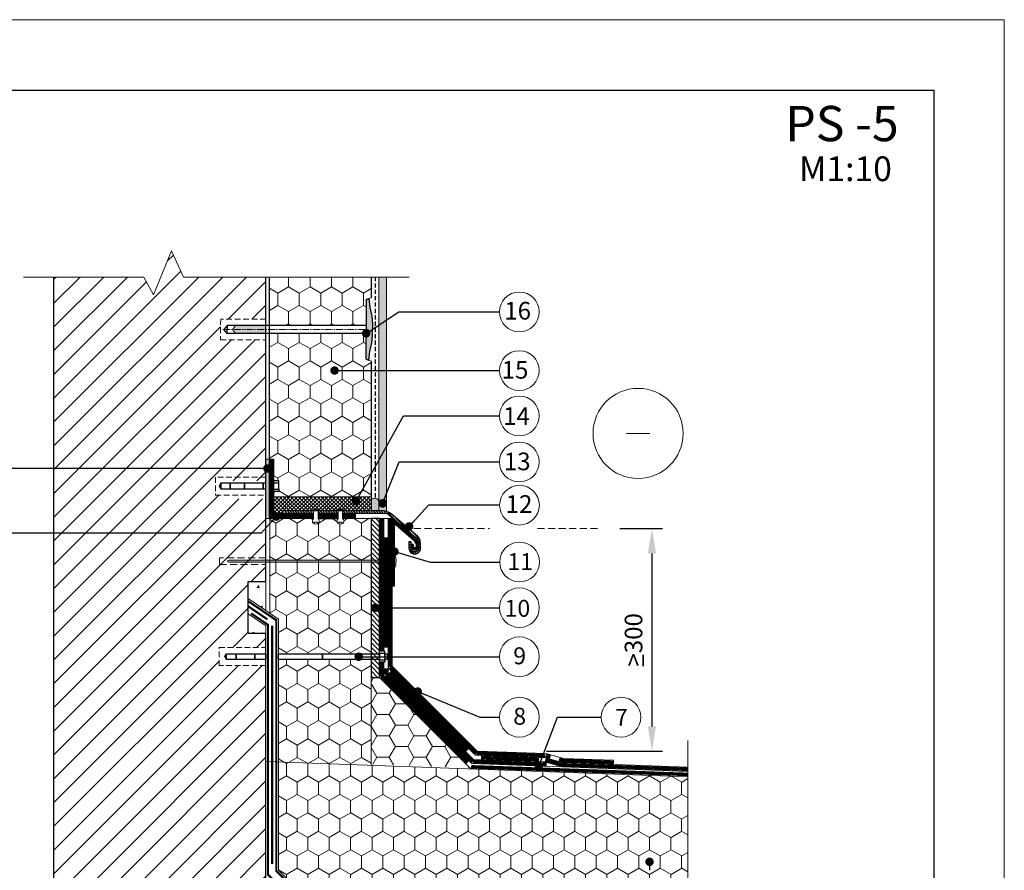
# Model space of a CAD drawing. Units: millimetres. Extents: x 7484 to 7694, y 60217 to 60514.
import ezdxf
from ezdxf.enums import TextEntityAlignment as Align

# ---------------------------------------------------------------- set-up
doc = ezdxf.new("R2010")
doc.units = ezdxf.units.MM
doc.header["$LTSCALE"] = 0.5
doc.linetypes.add('TAUTVE05', pattern=[0.6000000000000001, 0.4, -0.2])
doc.linetypes.add('TAUTVE2', pattern=[31, 20, -3, 1.5, -2, 1.5, -3])
for name, color, linetype, lineweight in [('0000', 7, 'Continuous', 0), ('Hatch', 7, 'Continuous', 5), ('Layer', 7, 'Continuous', 15), ('plonos', 7, 'Continuous', 5), ('Stora', 7, 'Continuous', 30), ('Text', 7, 'Continuous', 25)]:
    doc.layers.add(name, color=color, linetype=linetype, lineweight=lineweight)
doc.layers.add('_0000', color=7, linetype='Continuous', lineweight=0, plot=False)
doc.layers.add('Rėmelis', color=7, linetype='Continuous')
doc.styles.add('dangų_nuz_mtm', font='arial.ttf')
doc.styles.add('Style-WORKING', font='arial.ttf')
doc.dimstyles.new('_pjuvis 1-2', dxfattribs={"dimscale": 0.5, "dimtxt": 5, "dimasz": 7, "dimexe": 3, "dimexo": 0, "dimgap": 2, "dimtad": 1, "dimdec": 0, "dimdsep": 46, "dimtxsty": 'dangų_nuz_mtm', "dimcen": 2.5, "dimadec": 0, "dimazin": 0, "dimtfac": 1, "dimtdec": 0, "dimtmove": 0, "dimatfit": 3, "dimfxl": 0, "dimarcsym": 0})
doc.dimstyles.new('Copy of pjuvis 1-20', dxfattribs={"dimtxt": 45, "dimasz": 12, "dimexe": 30, "dimexo": 100, "dimgap": 15, "dimtad": 1, "dimdec": 0, "dimdsep": 46, "dimtxsty": 'dangų_nuz_mtm', "dimcen": 2.5, "dimadec": 1, "dimazin": 0, "dimtfac": 1, "dimtdec": 0, "dimtmove": 0, "dimatfit": 3, "dimldrblk": 'DOT', "dimfxl": 0, "dimarcsym": 0})
pattern_1 = [(270, (-1696.401612912226, 60178.1671261228), (1.512296499999999, -2.619375000000001), [1.74625, -3.4925]), (29.99999999999997, (-1696.401612912226, 60178.1671261228), (1.512297042037865, 2.619374687054293), [1.74625, -3.4925]), (329.9999999999999, (-1696.401612912226, 60178.1671261228), (3.024593542037864, -3.129457076372149e-07), [-3.4925, 1.74625])]

# ---------------------------------------------------------------- blocks, each defined once
blk = doc.blocks.new('_Dot')
at = {"color": 0, "linetype": 'ByBlock', "lineweight": -2}
blk.add_line((-0.5, 0), (-1, 0), dxfattribs=at)
at = {"color": 0, "linetype": 'ByBlock', "const_width": 0.5}
blk.add_lwpolyline([(-0.25, 0, 1), (0.25, 0, 1)], format="xyb", close=True, dxfattribs=at)
blk = doc.blocks.new('*D35')
at = {"layer": '0000', "color": 0, "lineweight": -2, "transparency": 16777216}
for p, q in [((7639.314031830741, 60441.94075495149), (7645.365162737537, 60441.94075495149)), ((7643.865162737537, 60438.44075495149), (7643.865162737537, 60413.93842464609)), ((7628.951220805397, 60410.43842464609), (7645.365162737537, 60410.43842464609))]:
    blk.add_line(p, q, dxfattribs=at)
at = {"layer": '0000', "color": 0, "transparency": 16777216}
for points in [[(7643.281829404204, 60438.44075495149), (7644.44849607087, 60438.44075495149), (7643.865162737537, 60441.94075495149)], [(7643.281829404204, 60413.93842464609), (7644.44849607087, 60413.93842464609), (7643.865162737537, 60410.43842464609)]]:
    blk.add_solid(points, dxfattribs=at)
at = {"layer": 'Defpoints', "color": 0, "transparency": 16777216}
for p in [(7639.314031830741, 60441.94075495149), (7628.951220805397, 60410.43842464609), (7643.865162737537, 60410.43842464609)]:
    blk.add_point(p, dxfattribs=at)
at = {"layer": '0000', "color": 0, "transparency": 16777216, "insert": (7641.587877607923, 60426.18958979879), "char_height": 2.5, "attachment_point": 5, "rotation": 90, "style": 'Style-WORKING'}
blk.add_mtext('>300', dxfattribs=at)

msp = doc.modelspace()

# ---------------------------------------------------------------- hatches: boundary and pattern name
at = {"layer": 'Hatch'}
h = msp.add_hatch(dxfattribs=at)
h.set_pattern_fill('ANSI31', color=256, scale=0.75, style=0)
h.set_pattern_definition([(45, (6352.806381229111, 61069.1671261228), (-1.683798022700466, 1.683798022700466), [])])
h.paths.add_polyline_path([(7582.796927202551, 60471.60886835324), (7589.182110321428, 60471.60886835325), (7589.182110321428, 60477.57462142788), (7577.538396437125, 60477.57462142788), (7575.812147191336, 60481.27084736624), (7573.292682173302, 60475.06885374522), (7571.923326265143, 60477.57462142788), (7559.182110321428, 60477.57462142788), (7559.182110321428, 60376.17007567055), (7578.780232074412, 60376.17007567055), (7582.036707116546, 60376.17007567055), (7589.182110321428, 60376.17007567055), (7589.182110321428, 60422.5333460514), (7582.565928337768, 60422.5333460514), (7582.565928337768, 60425.10346704509), (7589.182110321428, 60425.10346704509), (7589.182110321428, 60427.14812987625), (7586.682110321428, 60427.14812987625), (7586.682110321428, 60434.43259658507), (7589.182110321428, 60434.43259658507), (7589.182110321428, 60446.15644048807), (7582.565928337768, 60446.15644048807), (7582.565928337768, 60448.72656148176), (7589.182110321428, 60448.72656148176), (7589.182110321428, 60468.69535514638), (7582.750135365786, 60468.69535514639)])
h = msp.add_hatch(dxfattribs=at)
h.set_pattern_fill('HONEY', color=30, scale=0.55, angle=90, style=0)
h.set_pattern_definition([(90, (4917.162120587342, 60845.50967803669), (-1.5122965, 2.619375), [1.74625, -3.4925]), (210, (4917.162120587342, 60845.50967803669), (-1.512297042037865, -2.619374687054293), [1.74625, -3.4925]), (150, (4917.162120587342, 60845.50967803669), (-3.024593542037864, 3.129457072668213e-07), [-3.4925, 1.74625])])
h.paths.add_polyline_path([(7589.682110321428, 60469.59410084327), (7603.391091469264, 60469.59410084327), (7603.391091469264, 60465.92030738188), (7603.784424412326, 60465.78672364085), (7604.098483620495, 60465.66761466034), (7604.098483620495, 60446.45211531335), (7590.28211032143, 60446.45211531335), (7590.28211032143, 60447.19484213057), (7591.042921510987, 60447.19484213057), (7591.042921510987, 60447.54192328391), (7591.042921510987, 60448.37779673904), (7591.042921510987, 60448.72487789238), (7590.28211032143, 60448.72487789238), (7590.28211032143, 60451.78047360806), (7589.682110321428, 60451.78047360806)])
h.paths.add_polyline_path([(7589.682110321428, 60477.57462142788), (7604.098483620495, 60477.57462142788), (7604.098483620495, 60474.61030683113), (7603.784424412326, 60474.51749985878), (7603.391091469264, 60474.38391611775), (7603.391091469264, 60470.71012265636), (7589.682110321428, 60470.71012265636)])
h = msp.add_hatch(dxfattribs=at)
h.set_pattern_fill('AR-SAND', color=256, scale=0.02, style=0)
h.set_pattern_definition([(37.50000000000001, (3678.02954780608, 44470.74448596021), (-0.03200062591968091, 0.9788264746586848), [0, -0.7721600000000001, 0, -0.8636, 0, -0.8255]), (7.499999999999999, (3678.02954780608, 44470.74448596021), (0.8990465662760053, 1.433650201136708), [0, -0.41656, 0, -0.69596, 0, -0.2667]), (327.5, (3677.404707806079, 44470.74448596021), (1.581984740482916, 0.002874369357091382), [0, -0.254, 0, -0.9144, 0, -1.1938]), (317.5, (3677.404707806079, 44470.74448596021), (1.527112904944594, 0.4458586465144325), [0, -0.127, 0, -0.59944, 0, -0.6858])])
h.paths.add_polyline_path([(7604.098483620495, 60477.57462142788), (7605.198483620494, 60477.57462142788), (7605.198483620494, 60444.55498272607), (7604.098483620495, 60444.55498272607), (7604.098483620495, 60465.66761466034), (7603.784424412326, 60465.78672364085), (7603.930262295795, 60467.06215465587), (7604.190602999915, 60468.27386123434), (7604.30704478579, 60469.35793850237), (7604.30704478579, 60470.94628499727), (7604.190602999915, 60472.03036226529), (7603.930262295791, 60473.24206884376), (7603.784424412326, 60474.51749985878), (7604.098483620495, 60474.61030683113)])
h = msp.add_hatch(dxfattribs=at)
h.set_pattern_fill('AR-SAND', color=256, scale=0.01, style=0)
h.set_pattern_definition([(37.50000000000001, (3678.02954780608, 44470.74448596021), (-0.01600031295984046, 0.4894132373293424), [0, -0.38608, 0, -0.4318, 0, -0.41275]), (7.499999999999999, (3678.02954780608, 44470.74448596021), (0.4495232831380027, 0.7168251005683542), [0, -0.20828, 0, -0.34798, 0, -0.13335]), (327.5, (3677.717127806081, 44470.74448596021), (0.790992370241458, 0.001437184678545691), [0, -0.127, 0, -0.4572, 0, -0.5969]), (317.5, (3677.717127806081, 44470.74448596021), (0.7635564524722972, 0.2229293232572162), [0, -0.0635, 0, -0.29972, 0, -0.3429])])
h.paths.add_polyline_path([(7605.198483620494, 60477.57462142788), (7606.298483620496, 60477.57462142788), (7606.298483620492, 60444.55498272607), (7605.198483620494, 60444.55498272608)])
for color, points in [(3, [(7603.391091469264, 60470.15211174982), (7603.391091469264, 60474.38391611775), (7603.784424412326, 60474.51749985879), (7603.930262295791, 60473.24206884376), (7604.190602999915, 60472.0303622653), (7604.30704478579, 60470.94628499728), (7604.30704478579, 60470.15211174982), (7604.30704478579, 60469.35793850237), (7604.190602999915, 60468.27386123433), (7603.930262295795, 60467.06215465588), (7603.78442441233, 60465.78672364085), (7603.391091469264, 60465.92030738188)]), (256, [(7589.682110321428, 60451.78047360806), (7589.182110321428, 60451.78047360806), (7589.182110321428, 60443.35211531335), (7589.682110321428, 60443.35211531335)])]:
    msp.add_hatch(color=color, dxfattribs=at).paths.add_polyline_path(points)
h = msp.add_hatch(color=3, dxfattribs=at)
h.paths.add_polyline_path([(7588.408778943471, 60470.15211174982), (7589.182110321432, 60470.15211174981), (7589.182110321428, 60469.59410084327), (7588.408778943471, 60469.59410084327)])
h.paths.add_polyline_path([(7588.408778943471, 60470.71012265636), (7589.182110321432, 60470.71012265636), (7589.182110321428, 60470.15211174982), (7588.408778943471, 60470.15211174982)])
h.paths.add_polyline_path([(7584.892374847746, 60470.71012265636), (7588.408778943471, 60470.71012265636), (7588.408778943471, 60470.15211174982), (7584.448698057924, 60470.15211174982)])
h.paths.add_polyline_path([(7584.44869805792, 60470.15211174982), (7588.408778943471, 60470.15211174982), (7588.408778943471, 60469.59410084327), (7584.892374847746, 60469.59410084327)])
h = msp.add_hatch(dxfattribs=at)
h.set_pattern_fill('ANSI31', color=5, scale=0.04, style=0)
h.set_pattern_definition([(45, (4917.162120587342, 60548.50967803669), (-0.08980256121069152, 0.08980256121069154), [])])
h.paths.add_polyline_path([(7589.682110321428, 60451.78047360806), (7590.28211032143, 60451.78047360806), (7590.28211032143, 60444.15211531335), (7595.947086204549, 60444.15211531333), (7595.947086204538, 60443.35211531335), (7589.682110321432, 60443.35211531335)])
h.paths.add_polyline_path([(7596.58458620455, 60444.15211531335), (7599.423646492811, 60444.15211531335), (7599.4236464928, 60443.35211531335), (7596.584586204539, 60443.35211531335)])
h.paths.add_polyline_path([(7600.061146492812, 60444.15211531335), (7601.822696338586, 60444.15211531335), (7601.822696338586, 60443.35211531335), (7600.061146492801, 60443.35211531335)])
h = msp.add_hatch(dxfattribs=at)
h.set_pattern_fill('ANSI37', color=30, scale=0.12, style=0)
h.set_pattern_definition([(45, (4917.162120587342, 60845.50967803669), (-0.2694076836320746, 0.2694076836320746), []), (135, (4917.162120587342, 60845.50967803669), (-0.2694076836320746, -0.2694076836320746), [])])
edge = h.paths.add_edge_path()
edge.add_line((7590.28211032143, 60446.45211531335), (7604.098483620495, 60446.45211531335))
edge.add_line((7604.098483620495, 60446.45211531335), (7604.098483620495, 60444.45211531335))
edge.add_line((7604.098483620495, 60444.45211531335), (7600.459583992826, 60444.45211531335))
edge.add_arc((7600.255169616743, 60444.38549873294), 0.21499536258836, 18.0502659547569, 77.90753403247274)
edge.add_arc((7599.742396492788, 60439.76689772002), 4.860937499998033, 83.4105579723848, 89.99999999606034)
edge.add_arc((7599.742396492798, 60439.76689771999), 4.860937500037608, 89.99999999621845, 96.58944202719172)
edge.add_arc((7599.229623368898, 60444.38549873295), 0.2149953625846428, 102.0924659744933, 161.9497340485458)
edge.add_line((7599.025208992814, 60444.45211531335), (7596.983023704561, 60444.45211531335))
edge.add_arc((7596.778609328478, 60444.38549873294), 0.21499536258836, 18.0502659547569, 77.90753403247274)
edge.add_arc((7596.265836204522, 60439.76689772002), 4.860937499998033, 83.4105579723848, 89.99999999606034)
edge.add_arc((7596.265836204537, 60439.76689771999), 4.860937500037608, 89.99999999621845, 96.58944202719172)
edge.add_arc((7595.753063080636, 60444.38549873295), 0.2149953625846428, 102.0924659744933, 161.9497340485458)
edge.add_line((7595.548648704553, 60444.45211531335), (7591.551798683424, 60444.45211531335))
edge.add_line((7591.55179868342, 60444.45211531335), (7591.55179868342, 60444.15211531334))
edge.add_line((7591.55179868342, 60444.15211531334), (7590.28211032143, 60444.15211531335))
edge.add_line((7590.28211032143, 60444.15211531335), (7590.28211032143, 60446.45211531335))
h = msp.add_hatch(color=256, dxfattribs=at)
edge = h.paths.add_edge_path()
edge.add_line((7605.198483620494, 60444.45211531335), (7604.098483620495, 60444.45211531335))
edge.add_line((7604.098483620495, 60444.45211531335), (7604.098483620495, 60445.96030750653))
edge.add_arc((7604.612225954963, 60445.67035697151), 0.5899173662326679, 366.3854219562348, 510.5600941835176, ccw=False)
edge.add_line((7605.198483620494, 60445.73596526816), (7605.198483620494, 60444.45211531335))
edge = h.paths.add_edge_path()
edge.add_line((7605.856366889937, 60444.45211531335), (7605.198483620494, 60444.45211531335))
edge.add_line((7605.198483620494, 60444.45211531335), (7605.198483620494, 60445.73596526816))
edge.add_arc((7605.729244290458, 60445.50527878833), 0.578725445055171, 10.388205911749822, 156.5086095937092, ccw=False)
edge.add_line((7606.298483620496, 60445.60963263776), (7606.298483620496, 60444.38547946686))
edge.add_arc((7605.856366889937, 60442.95211531335), 1.499999999999933, 72.85778366678731, 89.99999999999132)
h = msp.add_hatch(dxfattribs=at)
h.set_pattern_fill('HONEY', color=30, scale=0.55, angle=270, style=0)
h.set_pattern_definition(pattern_1)
h.paths.add_polyline_path([(7604.098483620495, 60420.86533070904), (7604.098483620495, 60423.40046982068), (7595.557393086485, 60423.40046982068), (7590.982110321427, 60423.40046982068), (7590.982110321427, 60408.87106958045), (7604.098483620495, 60408.39508377995)])
edge = h.paths.add_edge_path()
edge.add_arc((7599.742396490845, 60442.95366414516), 0.3984374999990957, 216.869897344316, 323.1301025915333)
edge.add_arc((7599.742396490379, 60442.47553914842), 0.3984374999987621, 36.86989729676203, 143.1301023542868)
edge = h.paths.add_edge_path()
edge.add_arc((7599.744361755929, 60442.98886822975), 0.4819761542956317, 325.3359786699625, 408.9085900206596)
edge.add_line((7600.061146492881, 60443.35211531335), (7604.098483620495, 60443.35211531335))
edge.add_line((7604.098483620495, 60443.35211531335), (7604.098483620495, 60424.19820313234))
edge.add_line((7604.098483620495, 60424.19820313234), (7590.982110321427, 60424.19820313234))
edge.add_line((7590.982110321427, 60424.19820313234), (7590.982110321427, 60429.11435967259))
edge.add_line((7590.982110321427, 60429.11435967259), (7589.754209659237, 60429.94588708665))
edge.add_line((7589.754209659241, 60429.94588708665), (7589.682110321432, 60443.35211531335))
edge.add_line((7589.682110321428, 60443.35211531335), (7595.947241428636, 60443.35211531335))
edge.add_arc((7596.28350904553, 60442.98624526606), 0.4969273605613312, 132.5858146561384, 213.1370935778715)
edge.add_arc((7595.9072432053, 60442.74092810248), 0.04775504329159209, 213.4532753517944, 320.4464425636842)
edge.add_arc((7596.265836206447, 60442.4755391451), 0.3984374999984148, 36.86988235795968, 143.8607185499834, ccw=False)
edge.add_arc((7596.624354445223, 60442.74531615456), 0.05024832393688879, 217.6803826911492, 322.5142912996084)
edge.add_arc((7596.267801467657, 60442.98886822968), 0.481976154295748, 325.3358201262174, 408.9085900329333)
edge.add_line((7596.584586204528, 60443.35211531335), (7599.423801716839, 60443.35211531335))
edge.add_arc((7599.760069329695, 60442.98624526235), 0.4969273605620453, 132.5858140245583, 213.1369782902761)
edge.add_arc((7599.383803500968, 60442.74092808991), 0.04775504249278148, 213.4520592353387, 320.446157278165)
edge.add_arc((7599.742396492828, 60442.47553914516), 0.3984375000000546, 36.8698800238671, 143.8607533555407, ccw=False)
edge.add_arc((7600.100914691993, 60442.74531620837), 0.05024832393690721, 217.6804773264818, 322.515790369058)
h = msp.add_hatch(dxfattribs=at)
h.set_pattern_fill('ANSI31', color=5, scale=0.08, angle=90, style=0)
h.set_pattern_definition([(135, (4916.229113319645, 60548.50967803669), (-0.1796051224213831, -0.179605122421383), [])])
edge = h.paths.add_edge_path()
edge.add_line((7605.939209602409, 60444.15211531335), (7600.061146492812, 60444.15211531337))
edge.add_line((7600.061146492812, 60444.15211531337), (7600.061146492815, 60444.45211531335))
edge.add_line((7600.061146492815, 60444.45211531335), (7605.681159797281, 60444.45211531335))
edge.add_arc((7606.224665856262, 60444.39554574299), 0.5464420851621449, 174.0578970869115, 174.8971686613302)
edge.add_arc((7606.224665856244, 60444.39554574299), 0.5464420851467884, 174.05789708672, 174.8971686611386, ccw=False)
edge.add_line((7605.681159797281, 60444.45211531335), (7605.856366889937, 60444.45211531335))
edge.add_arc((7605.856366889937, 60442.95211531335), 1.5, 44.999999999993804, 89.99999999998272, ccw=False)
edge.add_line((7606.917027061718, 60444.01277548513), (7610.650991139275, 60440.8926409025))
edge.add_arc((7609.685043438312, 60439.83693493853), 1.430933277045906, 4.483710335644673, 47.54217354251631, ccw=False)
edge.add_line((7611.111597487172, 60439.9487990929), (7611.111597487172, 60439.18260325048))
edge.add_arc((7610.285731208878, 60439.17177810679), 0.8259372211991647, -182.91834451343436, 0.7509684628655009, ccw=False)
edge.add_line((7609.46086513943, 60439.21382880042), (7609.46086513943, 60440.05655181861))
edge.add_line((7609.46086513943, 60440.05655181861), (7609.760865139429, 60440.05655181861))
edge.add_line((7609.760865139429, 60440.05655181861), (7609.760865139429, 60439.20532761922))
edge.add_arc((7610.285731208878, 60439.17177810678), 0.5259372211990906, 176.3426214446067, 360.9410875716084)
edge.add_line((7610.811597487173, 60439.18041627754), (7610.811597487173, 60439.92747264456))
edge.add_arc((7609.656688584608, 60439.82480853112), 1.159463019423911, 5.07988076105907, 47.72742971105471)
edge.add_line((7610.436611061872, 60440.68275691119), (7606.646316383598, 60443.85922209454))
edge.add_arc((7605.939209602409, 60443.15211531335), 0.999999999999365, 45.00000000000921, 90.00000000001303)
h.paths.add_polyline_path([(7596.584586204553, 60444.45211531337), (7599.423646492814, 60444.45211531335), (7599.423646492811, 60444.15211531337), (7596.58458620455, 60444.15211531335)])
h.paths.add_polyline_path([(7591.55179868342, 60444.45211531335), (7595.947086204549, 60444.45211531335), (7595.947086204549, 60444.15211531333), (7591.867025797379, 60444.15211531334)])
h = msp.add_hatch(dxfattribs=at)
h.set_pattern_fill('ANSI31', color=22, scale=0.15, angle=90, style=0)
h.set_pattern_definition([(135, (6357.955686392655, 61069.1671261228), (-0.3367596045400932, -0.3367596045400932), [])])
h.paths.add_polyline_path([(7605.298483620496, 60420.86533070904), (7605.298483620496, 60443.35211531335), (7604.098483620495, 60443.35211531335), (7604.098483620495, 60420.86533070904)])
h = msp.add_hatch(color=256, dxfattribs=at)
edge = h.paths.add_edge_path()
edge.add_arc((7607.543445904972, 60442.36801900514), 0.4453762155257758, 48.56222704111784, 177.5295744857462)
edge.add_line((7607.098483620495, 60442.38721636824), (7607.098483620495, 60443.48028230041))
edge.add_line((7607.098483620495, 60443.48028230041), (7607.860861339461, 60442.84136989745))
edge.add_line((7607.860861339461, 60442.84136989744), (7607.860861339461, 60442.68194431339))
edge.add_line((7607.860861339461, 60442.68194431339), (7607.8381986643, 60442.70190638768))
h = msp.add_hatch(dxfattribs=at)
h.set_pattern_fill('ANSI31', color=5, scale=0.04, style=0)
h.set_pattern_definition([(45, (6304.925824053829, 62133.84619112017), (-0.08980256121069152, 0.08980256121069154), [])])
edge = h.paths.add_edge_path()
edge.add_line((7607.098483620495, 60433.85054119315), (7607.398483620495, 60433.85054119315))
edge.add_line((7607.398483620495, 60433.85054119315), (7607.398483620495, 60442.33798808628))
edge.add_arc((7607.552244027622, 60442.34926143425), 0.1541731207882782, 48.562227040487016, 184.1932876148781, ccw=False)
edge.add_line((7607.654276761259, 60442.46484115756), (7607.63921859585, 60442.48213673734))
edge.add_line((7607.63921859585, 60442.48213673733), (7610.125808752819, 60440.2869974526))
edge.add_arc((7609.446695859642, 60439.50553709692), 1.035313773298874, -9.600946836525281, 49.00836295912728, ccw=False)
edge.add_arc((7610.300639773981, 60439.40415982275), 0.1814619626216713, 182.0912508639483, 336.8645314475729, ccw=False)
edge.add_line((7610.11929866908, 60439.39753807438), (7610.11929866908, 60439.6737416868))
edge.add_line((7610.11929866908, 60439.6737416868), (7609.819360912566, 60439.66826802035))
edge.add_line((7609.819360912566, 60439.66826802035), (7609.819498475779, 60439.38659074149))
edge.add_arc((7610.300639773981, 60439.40415982275), 0.4814619626214426, 182.0912508645359, 346.4507548068623)
edge.add_arc((7609.268206688121, 60439.43373742623), 1.507234954863691, 354.5796989759122, 408.6252761285456)
edge.add_line((7610.264460187369, 60440.56477065934), (7607.83746312224, 60442.70255427878))
edge.add_arc((7607.543445904972, 60442.36801900514), 0.4453762155256782, 48.68832521701747, 177.5295744858923)
edge.add_line((7607.098483620495, 60442.38721636823), (7607.098483620495, 60433.85054119315))
h = msp.add_hatch(color=5, dxfattribs=at)
edge = h.paths.add_edge_path()
edge.add_arc((7604.660525374875, 60437.39747138148), 2.97228925777891, 340.68797202256786, 358.9024481996193, ccw=False)
edge.add_line((7607.465568513137, 60436.41449812427), (7607.398866618503, 60436.30477887355))
edge.add_line((7607.3988666185, 60436.30477887355), (7607.39963261129, 60437.12886809139))
edge.add_line((7607.39963261129, 60437.12886809139), (7607.051383066093, 60437.12919179013))
edge.add_line((7607.051383066093, 60437.12919179013), (7607.024209480292, 60437.20892412442))
edge.add_line((7607.024209480292, 60437.20892412442), (7583.940591186689, 60437.21196907293))
edge.add_line((7583.940591186689, 60437.21196907293), (7583.75796917847, 60437.29794489528))
edge.add_line((7583.75796917847, 60437.29794489528), (7583.75796917847, 60437.34431796957))
edge.add_line((7583.75796917847, 60437.34431796956), (7583.75796917847, 60437.39069114267))
edge.add_line((7583.75796917847, 60437.39069114268), (7583.940836908114, 60437.47632714266))
edge.add_line((7583.94083690811, 60437.47632714266), (7607.024455201714, 60437.47328219414))
edge.add_line((7607.024455201714, 60437.47328219414), (7607.051776963202, 60437.55296387488))
edge.add_line((7607.051776963202, 60437.55296387488), (7607.398100625709, 60437.55264196626))
edge.add_line((7607.398100625709, 60437.55264196626), (7607.3988666185, 60438.3767311841))
edge.add_line((7607.3988666185, 60438.3767311841), (7607.467290312161, 60438.26688633384))
edge.add_arc((7605.414610953703, 60437.42344698233), 2.219207626227572, -2.1410524639611026, 22.337603037341523, ccw=False)
h = msp.add_hatch(dxfattribs=at)
h.set_pattern_fill('AR-CONC', color=256, scale=0.02, style=0)
h.set_pattern_definition([(49.99999999999999, (-1696.401612912226, 60178.1671261228), (3.64369337992008, -0.3187817107780617), [0.381, -4.191000000000001]), (355, (-1696.401612912226, 60178.1671261228), (-0.7048565195133398, 3.8211328576436), [0.3048, -3.3528]), (100.451, (-1696.097972912228, 60178.1405611228), (2.938850033319185, 3.502333756405838), [0.3238, -3.5618]), (46.18420000000002, (-1696.401612912226, 60179.18312612281), (5.421580817842599, -0.8408465586545429), [0.5714999999999997, -6.286499999999998]), (96.63559999999998, (-1695.949814912228, 60179.11305612281), (4.748084689324743, 4.948511117800985), [0.4856999999999985, -5.342699999999976]), (351.1840000000001, (-1696.401612912226, 60179.18312612281), (4.748092116278679, 4.948502357211954), [0.4572, -5.0292]), (21, (-1695.893612912228, 60178.92912612281), (3.032297596707666, -2.04531037033525), [0.381, -4.191000000000001]), (326.0000000000001, (-1695.893612912228, 60178.92912612281), (1.236040566952942, 3.683759322446385), [0.3048, -3.3528]), (71.4514, (-1695.640922912227, 60178.7586841228), (4.268329815402489, 1.638457154321149), [0.3238, -3.5618]), (37.50000000000001, (-1696.401612912226, 60178.1671261228), (0.06177206501183633, 1.691100777463062), [0, -3.31216, 0, -3.4036, 0, -3.3655]), (7.499999999999999, (-1696.401612912226, 60178.1671261228), (1.336393250206115, 2.00361149636239), [0, -1.94056, 0, -3.23596, 0, -1.2827]), (327.5, (-1697.534452912229, 60178.1671261228), (2.711811903337428, -0.1145748798534692), [0, -1.27, 0, -3.9624, 0, -5.2578]), (317.5, (-1698.042452912227, 60178.1671261228), (2.962583627720361, 0.5085298206666603), [0, -1.651, 0, -2.63144, 0, -3.7338])])
h.paths.add_polyline_path([(7589.182110321428, 60434.43259658507), (7586.682110321432, 60434.43259658507), (7586.682110321432, 60432.02629545907), (7589.182110321428, 60430.3333095367)])
h.paths.add_polyline_path([(7589.182110321432, 60428.15941009762), (7586.682110321428, 60429.85239602), (7586.682110321428, 60427.14812987625), (7589.182110321428, 60427.14812987625)])
h = msp.add_hatch(dxfattribs=at)
h.set_pattern_fill('HONEY', color=30, scale=0.55, style=0)
h.set_pattern_definition([(0, (-1691.252307748686, 60178.1671261228), (2.619375, 1.5122965), [1.74625, -3.4925]), (120, (-1691.252307748686, 60178.1671261228), (-2.619374687054293, 1.512297042037865), [1.746249999999994, -3.492499999999987]), (59.99999999999999, (-1691.252307748686, 60178.1671261228), (3.129457070816244e-07, 3.024593542037864), [-3.4925, 1.74625])])
h.paths.add_polyline_path([(7605.298483620492, 60420.86533070904), (7604.098483620495, 60420.86533070904), (7604.098483620492, 60408.58194916449), (7618.089594707249, 60408.07421962229)])
h = msp.add_hatch(dxfattribs=at)
h.set_pattern_fill('HONEY', color=30, scale=0.55, angle=270, style=0)
h.set_pattern_definition(pattern_1)
h.paths.add_polyline_path([(7648.955377299611, 60406.76725236961), (7590.982110321427, 60408.87106958045), (7590.982110321427, 60393.57014524203), (7593.989123974105, 60390.56313158936), (7608.943532941867, 60390.02044450953), (7608.921773602731, 60389.42083919671), (7619.673725325811, 60389.03065692367), (7619.651965986675, 60388.43105161085), (7648.955377299615, 60387.3676473166)])
at = {"layer": 'Text'}
msp.add_hatch(color=256, dxfattribs=at).paths.add_polyline_path([(7642.515647235967, 60422.42690219745), (7642.768057096029, 60422.42690219745), (7642.768057096029, 60424.0784330617), (7642.515647235967, 60424.0784330617)])

# ---------------------------------------------------------------- linework, layer by layer
at = {"layer": '0000'}
for centre in [(7625.08873427214, 60472.62818990581), (7625.08873427214, 60464.3281405438), (7625.08873427214, 60457.90825423118), (7625.082108554419, 60451.38259954753), (7625.109124426424, 60445.26493525494), (7625.130748842617, 60437.21167664284), (7625.103009201066, 60430.74311013579), (7625.103009201066, 60423.79933647651), (7625.103009201066, 60415.23319889538), (7639.489338718889, 60415.23319889538)]:
    msp.add_circle(centre, 2.814305802443784, dxfattribs=at)
at = {"layer": '_0000'}
msp.add_lwpolyline([(7483.776865783911, 60217.01680983281), (7483.776865783911, 60514.01680983281), (7693.776865783911, 60514.01680983281), (7693.776865783911, 60217.01680983281)], close=True, dxfattribs=at)
at = {"layer": 'Hatch'}
msp.add_lwpolyline([(7589.682110321428, 60451.78047360806), (7589.182110321428, 60451.78047360806), (7589.182110321428, 60443.35211531335), (7589.682110321428, 60443.35211531335)], close=True, dxfattribs=at)
msp.add_lwpolyline([(7606.298483620496, 60445.40092493889, 0.8917255631803233), (7605.198483620494, 60445.73596526816, 0.7277076370669897), (7604.098483620495, 60445.96030750653, -1.209331854631644)], format="xyb", dxfattribs=at)
at = {"layer": 'Hatch', "linetype": 'TAUTVE05', "ltscale": 10, "const_width": 0.5}
for points in [[(7605.598483620495, 60424.58342442915), (7605.598483620495, 60443.35211531335)], [(7606.198483620494, 60425.06155281675), (7606.198483620494, 60440.68386330996)], [(7618.990763792397, 60410.14289901812), (7606.798483620496, 60422.33517919002)], [(7617.763020832761, 60408.83025158864), (7605.598483620495, 60420.98966248236)], [(7618.475810029453, 60408.96079650621), (7606.198483620494, 60421.23812291517)], [(7617.744697568334, 60410.54043710476), (7606.710615654851, 60421.57451901824)], [(7618.990763792397, 60410.14289901812), (7628.781208715103, 60409.78760928538)], [(7619.66927761527, 60409.51788118661), (7627.865611866066, 60409.22044083243)], [(7628.853234424747, 60409.78499551294), (7629.497226376527, 60409.60303566099)], [(7618.266989408203, 60408.20851877677), (7648.928959517805, 60407.12742690061)], [(7618.475810029453, 60408.96079650621), (7628.701677182016, 60408.58970554597)], [(7628.71255685158, 60408.88950820238), (7628.690797512449, 60408.28990288956)], [(7631.197498000271, 60408.499133614), (7648.955377299615, 60407.85471017462)], [(7631.219257339406, 60409.09873892682), (7638.415004268601, 60408.83760932306)]]:
    msp.add_lwpolyline(points, dxfattribs=at)
at = {"layer": 'Hatch', "linetype": 'TAUTVE05', "ltscale": 8, "const_width": 0.5}
msp.add_lwpolyline([(7606.798483620496, 60422.33517919002), (7606.798483620496, 60443.35211531335)], dxfattribs=at)
at = {"layer": 'Hatch', "linetype": 'TAUTVE05', "ltscale": 6, "const_width": 0.3}
for points in [[(7586.682110321428, 60431.66397888589), (7590.682110321428, 60428.95520141009), (7590.682110321428, 60393.44588117331), (7593.860385533368, 60390.26760596137), (7608.932653272299, 60389.72064185314)], [(7586.682110321428, 60430.93934573953), (7589.409290390184, 60429.09251475386)], [(7590.082110321429, 60428.18148252017), (7590.082110321429, 60394.4203211884)]]:
    msp.add_lwpolyline(points, dxfattribs=at)
at = {"layer": 'Hatch', "linetype": 'TAUTVE05', "ltscale": 6}
msp.add_lwpolyline([(7587.094005924311, 60429.9357792103, 0.3, 0.3, 0), (7589.482110321427, 60428.31856836012, 0.3, 0.3, 0), (7589.482110321427, 60392.94882489847, 0.3, 0.3, 0), (7593.345431770427, 60389.08550344947, 0.3, 0.3, 0), (7648.955377299615, 60387.06744984317, 0, 0, 0)], format="xyseb", dxfattribs=at)
at = {"layer": 'Hatch', "linetype": 'TAUTVE05', "ltscale": 5, "const_width": 0.5}
for points in [[(7605.598483620495, 60420.98966248236), (7605.598483620495, 60423.01524852387)], [(7606.198483620494, 60421.23812291517), (7606.198483620494, 60422.14703871596)], [(7628.759449375972, 60409.18800397257), (7631.197498000271, 60408.499133614)], [(7630.716648805948, 60409.25848799372), (7631.360640757724, 60409.07652814177)]]:
    msp.add_lwpolyline(points, dxfattribs=at)
at = {"layer": 'Layer', "color": 30, "lineweight": 30}
msp.add_line((7589.682110321428, 60451.78047360806), (7589.682110321428, 60477.57462142788), dxfattribs=at)
at = {"layer": 'Layer'}
for p, q in [((7605.898483620495, 60443.35211531335), (7605.898483620495, 60424.58342442915)), ((7606.498483620497, 60443.35211531335), (7606.498483620497, 60421.36238698388)), ((7607.098483620495, 60443.35211531335), (7607.098483620495, 60422.45944325873)), ((7589.182110321428, 60434.43259658507), (7589.182110321428, 60430.3333095367)), ((7589.182110321428, 60430.3333095367), (7586.682110321428, 60432.02629545907)), ((7589.182110321428, 60428.15941009762), (7586.682110321428, 60429.85239602)), ((7590.982110321427, 60429.11435967259), (7589.182110321428, 60430.3333095367)), ((7589.182110321428, 60427.14812987625), (7589.182110321428, 60428.15941009762)), ((7605.898483620495, 60423.01524852387), (7605.898483620495, 60421.11385884646)), ((7619.119502233134, 60410.43842464609), (7607.098483620495, 60422.45944325873)), ((7604.098483620495, 60420.86533070904), (7604.098483620495, 60408.39508377995)), ((7618.283496685377, 60407.88031764415), (7605.298483620496, 60420.86533070904)), ((7618.34707158872, 60408.66527087823), (7605.898483620498, 60421.11385884646)), ((7618.86202535166, 60409.84737339014), (7606.498483620493, 60422.21091512131)), ((7618.60454847019, 60409.25632213418), (7606.498483620497, 60421.36238698388)), ((7593.989123974105, 60390.56313158936), (7590.982110321427, 60393.57014524203))]:
    msp.add_line(p, q, dxfattribs=at)
at = {"layer": 'Layer', "color": 30, "lineweight": 30}
for points in [[(7604.098483620495, 60477.57462142788), (7604.098483620495, 60474.61030683113)], [(7604.098483620495, 60465.66761466034), (7604.098483620495, 60444.45211531335)]]:
    msp.add_lwpolyline(points, dxfattribs=at)
at = {"layer": 'Layer'}
for points in [[(7605.198483620494, 60477.57462142788), (7605.198483620494, 60444.45211531335)], [(7603.784424412326, 60474.51749985878), (7604.098483620495, 60474.61030683113)], [(7589.182110321428, 60470.71012265636), (7589.182110321428, 60470.15211174982)], [(7589.182110321428, 60469.59410084327), (7589.182110321428, 60470.15211174982)], [(7603.784424412326, 60465.78672364085), (7604.098483620495, 60465.66761466034)], [(7589.754209659241, 60429.94588708665), (7589.754209659241, 60443.35211531335)], [(7599.4236464928, 60443.35211531335), (7596.584586204528, 60443.35211531335)], [(7598.130436839358, 60444.15211531335), (7599.423646492811, 60444.15211531335)], [(7601.822696338575, 60443.35211531335), (7604.098483620495, 60443.35211531335)], [(7605.210451656345, 60443.35211531335), (7607.098483620495, 60443.35211531335)], [(7590.982110321427, 60393.57014524203), (7590.982110321427, 60429.11435967259)], [(7618.86202535166, 60409.84737339014), (7628.806341900359, 60409.48649974276)], [(7619.119502233134, 60410.43842464609), (7628.900126949138, 60410.08349128313)], [(7628.900126949138, 60410.08349128313), (7631.338175573437, 60409.39462092457)], [(7589.182110321428, 60408.93639056678), (7648.955377299615, 60406.76725236961)], [(7618.34707158872, 60408.66527087823), (7648.955377299615, 60407.55451270114)], [(7618.60454847019, 60409.25632213418), (7628.71255685158, 60408.88950820238)], [(7628.71255685158, 60408.88950820238), (7631.150605475883, 60408.20063784382)], [(7628.806341900359, 60409.48649974276), (7631.244390524662, 60408.79762938419)], [(7631.244390524662, 60408.79762938419), (7648.955377299615, 60408.15490764812)], [(7631.338175573437, 60409.39462092457), (7638.425883938169, 60409.13741197948)], [(7638.425883938169, 60409.13741197948), (7638.404124599034, 60408.53780666665)]]:
    msp.add_lwpolyline(points, dxfattribs=at)
at = {"layer": 'Layer', "color": 252}
msp.add_lwpolyline([(7606.298483620496, 60477.57462142788), (7606.298483620496, 60444.38547946686)], dxfattribs=at)
at = {"layer": 'Layer', "color": 3, "lineweight": 30}
for points in [[(7603.391091469264, 60474.38391611775), (7603.784424412326, 60474.51749985878), (7603.930262295791, 60473.24206884376), (7604.190602999915, 60472.03036226529), (7604.30704478579, 60470.94628499726), (7604.30704478579, 60470.15211174982)], [(7603.391091469264, 60474.38391611775), (7603.391091469264, 60470.15211174982)], [(7583.69553125828, 60470.71012265636), (7583.251854468457, 60470.15211174982)], [(7583.69553125828, 60469.59410084327), (7583.251854468457, 60470.15211174982)], [(7603.391091469264, 60470.71012265636), (7583.69553125828, 60470.71012265636), (7583.69553125828, 60470.15211174982)], [(7603.391091469264, 60469.59410084327), (7583.69553125828, 60469.59410084327), (7583.69553125828, 60470.15211174982)], [(7603.391091469264, 60465.92030738188), (7603.391091469264, 60470.15211174982)], [(7603.391091469264, 60465.92030738188), (7603.784424412326, 60465.78672364085), (7603.930262295791, 60467.06215465588), (7604.190602999915, 60468.27386123434), (7604.30704478579, 60469.35793850236), (7604.30704478579, 60470.15211174982)]]:
    msp.add_lwpolyline(points, dxfattribs=at)
at = {"layer": 'Layer', "linetype": 'TAUTVE05', "ltscale": 4}
for points in [[(7589.182110321432, 60471.60886835324), (7582.796927202551, 60471.60886835324), (7582.750135365786, 60468.69535514638), (7589.182110321432, 60468.69535514638)], [(7589.182110321432, 60449.24492050832), (7582.054640189519, 60449.24492050832), (7582.054640189519, 60446.67479951463), (7589.182110321432, 60446.67479951463)], [(7589.182110321428, 60422.5333460514), (7582.565928337768, 60422.5333460514), (7582.565928337768, 60425.10346704509), (7589.182110321428, 60425.10346704509)]]:
    msp.add_lwpolyline(points, dxfattribs=at)
at = {"layer": 'Layer', "color": 3}
for points in [[(7584.892374847743, 60470.71012265636), (7584.44869805792, 60470.15211174982)], [(7584.892374847743, 60469.59410084327), (7584.44869805792, 60470.15211174982)]]:
    msp.add_lwpolyline(points, dxfattribs=at)
at = {"layer": 'Layer', "color": 5, "lineweight": 30}
for points in [[(7595.951016730785, 60443.35211531335), (7589.682110321428, 60443.35211531335), (7589.682110321428, 60451.78047360806), (7590.28211032143, 60451.78047360806), (7590.28211032143, 60444.15211531335), (7595.947086204545, 60444.15211531333)], [(7596.58458620455, 60444.15211531335), (7599.423646492811, 60444.15211531335)], [(7596.584586204528, 60443.35211531335), (7599.4236464928, 60443.35211531335)], [(7600.061146492812, 60444.15211531335), (7601.822696338586, 60444.15211531335), (7601.822696338586, 60443.35211531335), (7600.061146492801, 60443.35211531335)]]:
    msp.add_lwpolyline(points, dxfattribs=at)
at = {"layer": 'Layer', "color": 30}
msp.add_lwpolyline([(7604.098483620495, 60446.45211531335), (7590.28211032143, 60446.45211531335)], dxfattribs=at)
at = {"layer": 'Layer', "color": 5, "lineweight": 30}
msp.add_lwpolyline([(7600.380360676649, 60444.15211531337), (7605.939209602409, 60444.15211531335, -0.1989123673796047), (7606.646316383594, 60443.85922209454), (7610.436611061872, 60440.68275691119, -0.1882631055842235), (7610.811597487173, 60439.92747264456), (7610.811597487173, 60439.18041627754, -1.040956458258879), (7609.760865139429, 60439.20532761922), (7609.760865139429, 60440.05655181861), (7609.46086513943, 60440.05655181861), (7609.46086513943, 60439.21382880042, 1.032544629640581), (7611.111597487172, 60439.18260325048), (7611.111597487172, 60439.94001439166), (7611.111597487172, 60439.9487990929, 0.1901202337040192), (7610.650991139271, 60440.89264090251), (7606.917027061718, 60444.01277548513, 0.1989123673796071), (7605.856366889937, 60444.45211531335), (7591.55179868342, 60444.45211531335), (7591.55179868342, 60444.15211531334), (7594.882493039328, 60444.15211531336)], format="xyb", dxfattribs=at)
msp.add_lwpolyline([(7607.398483620495, 60442.33798808628, -0.6721688550701727), (7607.654276761259, 60442.46484115756), (7607.63921859585, 60442.48213673733), (7610.125808752819, 60440.2869974526, -0.2614559744730753), (7610.467508283855, 60439.33286224712, -0.8009596734309357), (7610.11929866908, 60439.39753807438), (7610.11929866908, 60439.6737416868), (7609.819360912566, 60439.66826802035), (7609.819498475779, 60439.38659074149, 0.8720444838492011), (7610.768702128822, 60439.29136242282, 0.2402880949676195), (7610.264464482967, 60440.56476687561), (7607.838198664303, 60442.70190638768, 0.6307538366396717), (7607.098483620495, 60442.38721636823), (7607.098483620495, 60433.85054119315), (7607.398483620495, 60433.85054119315)], format="xyb", close=True, dxfattribs=at)
at = {"layer": 'Layer', "linetype": 'TAUTVE05', "ltscale": 5}
msp.add_lwpolyline([(7589.182110321428, 60437.80300546721), (7582.612117380559, 60437.80634634785), (7582.611258919438, 60436.88277557361), (7589.182110321428, 60436.87943389503)], dxfattribs=at)
at = {"layer": 'Layer'}
msp.add_lwpolyline([(7607.63226930959, 60437.34053791085, -0.07964340180606613), (7607.465568511529, 60436.41449802544), (7607.398866616892, 60436.30477877471), (7607.399632609682, 60437.12886799255), (7607.051383064485, 60437.12919169129), (7607.024209478684, 60437.20892402558), (7583.940591186689, 60437.21196907293), (7583.75796917847, 60437.29794489528), (7583.75796917847, 60437.34431796956), (7583.75796917847, 60437.39069104385), (7583.94083690811, 60437.47632714266), (7607.024455200106, 60437.47328209531), (7607.051776961594, 60437.55296377605), (7607.398100624101, 60437.55264186742), (7607.398866616892, 60438.37673108526), (7607.467290310553, 60438.266886235, -0.1072163023507051), (7607.632269311198, 60437.34053800969, -0.04537841214260733)], format="xyb", dxfattribs=at)
at = {"layer": 'plonos', "ltscale": 0.1}
msp.add_line((7640.257337814015, 60455.4216382103), (7643.557337814014, 60455.4216382103), dxfattribs=at)
at = {"layer": 'plonos', "linetype": 'TAUTVE05', "ltscale": 5}
for p, q in [((7610.153499396478, 60441.94075495149), (7620.861151899684, 60441.94075495149)), ((7627.65967092881, 60441.94075495149), (7636.417308005708, 60441.94075495149))]:
    msp.add_line(p, q, dxfattribs=at)
at = {"layer": 'plonos', "ltscale": 0.1}
for points in [[(7554.870583450313, 60477.57462142788), (7571.923326265143, 60477.57462142788), (7573.292682173302, 60475.06885374522), (7575.812147191336, 60481.27084736624), (7577.538396437125, 60477.57462142788), (7609.505614558886, 60477.57462142788)], [(7596.584586204528, 60443.35211531335), (7596.584586204539, 60443.35211531335), (7596.584586204553, 60444.45211531335), (7596.265836204551, 60444.45211531335), (7595.947086204549, 60444.45211531335), (7595.947086204538, 60443.35197258763), (7595.950854112511, 60443.35197343121)], [(7600.061146492801, 60443.35211531335), (7600.061146492815, 60444.45211531335), (7599.742396492817, 60444.45211531335), (7599.423646492814, 60444.45211531335), (7599.4236464928, 60443.35197258763)], [(7648.955377299615, 60411.94155791613), (7648.955377299615, 60381.4957395991), (7651.46114498227, 60380.12638369094), (7645.259151361257, 60377.60691867291), (7648.955377299615, 60375.88066942712), (7648.955377299615, 60353.13039027822)]]:
    msp.add_lwpolyline(points, dxfattribs=at)
at = {"layer": 'plonos', "color": 3, "linetype": 'TAUTVE05', "lineweight": 30, "ltscale": 3}
msp.add_lwpolyline([(7604.667481122553, 60477.57462142788), (7604.667481122553, 60446.37456541409)], dxfattribs=at)
at = {"layer": 'plonos', "color": 3, "linetype": 'TAUTVE2', "ltscale": 0.1}
msp.add_lwpolyline([(7583.092339215582, 60470.15211174982), (7603.871521297384, 60470.15211174982)], dxfattribs=at)
at = {"layer": 'plonos', "color": 5, "lineweight": 30, "ltscale": 0.1}
for points in [[(7582.790211859254, 60448.37779673904), (7582.561215174585, 60447.95986001148), (7582.790211859254, 60447.58006342738)], [(7591.042921510987, 60448.37779673904), (7591.042921510987, 60448.72487789238), (7590.28211032143, 60448.72487789238)], [(7591.042921510987, 60447.54192328391), (7591.042921510987, 60447.19484213057), (7590.28211032143, 60447.19484213057)], [(7583.627518975965, 60423.40046982068), (7583.398522291292, 60423.81840654824), (7583.627518975965, 60424.19820313234)], [(7606.059294810053, 60424.29142166414), (7606.059294810053, 60424.58342442915), (7605.298483620496, 60424.58342442915)], [(7606.059294810053, 60423.30725128888), (7606.059294810053, 60423.01524852387), (7605.298483620496, 60423.01524852387)]]:
    msp.add_lwpolyline(points, dxfattribs=at)
for points in [[(7584.144621282194, 60448.37779673904), (7582.790211859254, 60448.37779673904), (7582.790211859254, 60447.58006342738), (7584.144621282194, 60447.58006342738)], [(7586.180819347901, 60448.37779673904), (7584.144621282194, 60448.37779673904), (7584.144621282194, 60447.58006342738), (7586.180819347901, 60447.58006342738)], [(7588.786588444713, 60448.37779673904), (7586.180819347901, 60448.37779673904), (7586.180819347901, 60447.58006342738), (7588.786588444713, 60447.58006342738)], [(7589.182110321432, 60448.37779673904), (7588.786588444713, 60448.37779673904), (7588.786588444713, 60447.58006342738), (7589.182110321432, 60447.58006342738)], [(7591.042921510987, 60448.37779673904), (7590.28211032143, 60448.37779673904), (7590.28211032143, 60447.54192328391), (7591.042921510987, 60447.54192328391)], [(7585.004132262602, 60423.40046982068), (7583.627518975965, 60423.40046982068), (7583.627518975965, 60424.19820313234), (7585.004132262602, 60424.19820313234)], [(7587.608210963634, 60423.40046982068), (7585.004132262602, 60423.40046982068), (7585.004132262602, 60424.19820313234), (7587.608210963634, 60424.19820313234)], [(7589.182110321428, 60423.40046982068), (7587.608210963634, 60423.40046982068), (7587.608210963634, 60424.19820313234), (7589.182110321428, 60424.19820313234)], [(7597.232244381365, 60423.40046982068), (7590.982110321431, 60423.40046982068), (7590.982110321431, 60424.19820313234), (7597.232244381365, 60424.19820313234)], [(7605.298483620496, 60423.40046982068), (7597.232244381365, 60423.40046982068), (7597.232244381365, 60424.19820313234), (7605.298483620496, 60424.19820313234)], [(7606.059294810053, 60423.30725128888), (7605.298483620496, 60423.30725128888), (7605.298483620496, 60424.29142166414), (7606.059294810053, 60424.29142166414)], [(7606.360121020862, 60423.40046982068), (7606.059294810053, 60423.40046982068), (7606.059294810053, 60424.19820313234), (7606.360121020862, 60424.19820313234)]]:
    msp.add_lwpolyline(points, close=True, dxfattribs=at)
at = {"layer": 'plonos', "ltscale": 0.1}
for points in [[(7595.708023704512, 60444.59572351867, 0.2672818042135283), (7595.548648704553, 60444.45211531335), (7596.265836204551, 60444.45211531335), (7596.983023704561, 60444.45211531335, 0.2672818042349036), (7596.823648704576, 60444.59572351867, 0.02875979018171305), (7596.265836204857, 60444.62783522002, 0.02875979021358268)], [(7599.184583992777, 60444.59572351867, 0.2672818042135283), (7599.025208992814, 60444.45211531335), (7599.742396492817, 60444.45211531335), (7600.459583992826, 60444.45211531335, 0.2672818042349036), (7600.300208992838, 60444.59572351867, 0.02875979018171305), (7599.742396493119, 60444.62783522002, 0.02875979021358268)], [(7596.265836204548, 60442.55522664509, -0.2360679774979789), (7595.947086204549, 60442.71460164509, -0.2360679774979461), (7596.265836204548, 60442.87397664509, -0.2360679774979461), (7596.584586204543, 60442.71460164509, -0.2360679774979789)], [(7599.74239649282, 60442.55522664516, -0.2360679774979789), (7599.423646492825, 60442.71460164516, -0.2360679774979461), (7599.74239649282, 60442.87397664516, -0.2360679774979461), (7600.061146492819, 60442.71460164516, -0.2360679774979789)]]:
    msp.add_lwpolyline(points, format="xyb", close=True, dxfattribs=at)
for points in [[(7595.947086204553, 60443.35197258763, 0.3665757454850322), (7595.867398890012, 60442.71460368987, 0.5040077813124049), (7595.944063442581, 60442.71051729527, -0.5039916903424148), (7596.584586204557, 60442.71460164508, 0.4922441458314327), (7596.6642266204, 60442.71473667079, 0.3817268694707062), (7596.584586204528, 60443.35211531335)], [(7599.423646492825, 60443.3519725877, 0.3665757454850322), (7599.343959178288, 60442.71460368994, 0.5040077813124049), (7599.420623730854, 60442.71051729534, -0.5039916903424148), (7600.061146492833, 60442.71460164514, 0.4922441458314327), (7600.140786908676, 60442.71473667085, 0.3817268694707062), (7600.061146492801, 60443.35211531342)]]:
    msp.add_lwpolyline(points, format="xyb", dxfattribs=at)
msp.add_circle((7641.907337814013, 60455.4216382103), 6.383410234566327, dxfattribs=at)
at = {"layer": 'Rėmelis'}
msp.add_lwpolyline([(7503.776865783911, 60504.01680983281), (7683.776865783911, 60504.01680983281), (7683.776865783911, 60227.01680983281), (7503.776865783911, 60227.01680983281)], close=True, dxfattribs=at)
at = {"layer": 'Stora', "color": 252}
for points in [[(7559.182110321428, 60376.17007567055), (7559.182110321428, 60477.57462142788)], [(7589.182110321428, 60434.43259658507), (7589.182110321428, 60477.57462142788)], [(7589.182110321428, 60376.17007567055), (7589.182110321428, 60427.14812987625)]]:
    msp.add_lwpolyline(points, dxfattribs=at)
at = {"layer": 'Stora', "color": 22}
msp.add_lwpolyline([(7605.298483620496, 60420.86533070904), (7605.298483620496, 60443.35211531335), (7604.098483620495, 60443.35211531335), (7604.098483620495, 60420.86533070904)], close=True, dxfattribs=at)
at = {"layer": 'Stora'}
for points in [[(7586.682110321428, 60427.14812987625), (7586.682110321428, 60434.43259658507)], [(7586.682110321428, 60434.43259658507), (7589.182110321428, 60434.43259658507)], [(7586.682110321428, 60427.14812987625), (7589.182110321428, 60427.14812987625)]]:
    msp.add_lwpolyline(points, dxfattribs=at)

# ---------------------------------------------------------------- block references
at = {"layer": 'Text', "xscale": 1.199999999999818, "yscale": 1.199999999999818, "zscale": 1.199999999999818, "rotation": 90}
msp.add_blockref('_Dot', (7643.528047071304, 60394.74988675146), dxfattribs=at)

# ---------------------------------------------------------------- texts
at = {"layer": 'Text', "style": 'Style-WORKING'}
for s, p in [('16', (7622.957329738274, 60471.54511939429)), ('15', (7622.585204608906, 60463.18039232458)), ('14', (7622.789684341376, 60456.63583155131)), ('13', (7622.898095734938, 60450.20975805846)), ('12', (7623.151806382011, 60444.16969013529))]:
    msp.add_text(s, height=2.5, dxfattribs=at).set_placement(p)
for s, p in [('11', (7627.032515506577, 60436.06574016099)), ('10', (7626.630890875276, 60429.45393401973)), ('9', (7626.045886392654, 60422.72805179484)), ('8', (7626.045923525624, 60414.16483579041)), ('7', (7640.466125469567, 60414.01546188371))]:
    msp.add_text(s, height=2.4, dxfattribs=at).set_placement(p, align=Align.RIGHT)
at = {"layer": 'Text', "attachment_point": 5, "style": 'Style-WORKING'}
for s, insert, char_height, width in [('PS -5 ', (7670.787332900618, 60498.66049138019), 5, 61.36999476037454), ('M1:10 ', (7671.276865783911, 60492.45110770522), 3.5, 25)]:
    msp.add_mtext(s, dxfattribs=dict(at, insert=insert, char_height=char_height, width=width))

# ---------------------------------------------------------------- dimensions: what is measured, and where the dimension line sits
at = {"layer": '0000'}
dim = msp.add_linear_dim(base=(7643.865162737537, 60410.43842464609), p1=(7639.314031830741, 60441.94075495149), p2=(7628.951220805397, 60410.43842464609), angle=90, text='>300', dimstyle='_pjuvis 1-2', override={"dimtxsty": 'Style-WORKING'}, dxfattribs=at)
dim.commit()
dim.dimension.update_dxf_attribs({"geometry": '*D35', "text_midpoint": (7641.587877607923, 60426.18958979879)})

# ---------------------------------------------------------------- leaders
for points in [[(7603.391091469264, 60469.59410084327), (7608.002487854821, 60472.62818990581), (7622.274428469696, 60472.62818990581)], [(7598.919253712371, 60464.3281405438), (7613.210445556469, 60464.3281405438), (7622.274428469696, 60464.3281405438)], [(7601.982878758714, 60445.81093560258), (7608.671046763928, 60457.90825423118), (7622.274428469696, 60457.90825423118)], [(7589.405844341763, 60450.45510251079), (7553.815795080664, 60450.45510251079), (7544.94958484298, 60450.45510251079)], [(7605.729244290458, 60445.50527878833), (7608.055623482524, 60451.40968580933), (7622.288703398623, 60451.40968580933)], [(7609.477863101612, 60442.24465970825), (7612.247687896805, 60445.30963399811), (7622.288703398623, 60445.30963399811)], [(7590.667540668397, 60443.64249473112), (7588.519413431251, 60441.29734889731), (7544.94958484298, 60441.29734889731)], [(7607.398483620495, 60438.68294980635), (7612.438981996405, 60437.21167664284), (7622.288703398623, 60437.21167664284)], [(7604.698483620494, 60430.74311013579), (7619.583417984264, 60430.74311013579), (7622.288703398623, 60430.74311013579)], [(7602.339689305525, 60423.79933647651), (7619.583417984264, 60423.79933647651), (7622.288703398623, 60423.79933647651)], [(7610.693865256468, 60418.86406162276), (7619.472558455811, 60415.23319889538), (7622.288703398623, 60415.23319889538)], [(7627.832972857366, 60408.3210328632), (7630.496784084848, 60415.23319889538), (7636.675032916446, 60415.23319889538)]]:
    msp.add_leader(points, dimstyle='Copy of pjuvis 1-20', override={"dimasz": 1.2}, dxfattribs=at)

doc.saveas('drawing.dxf')
